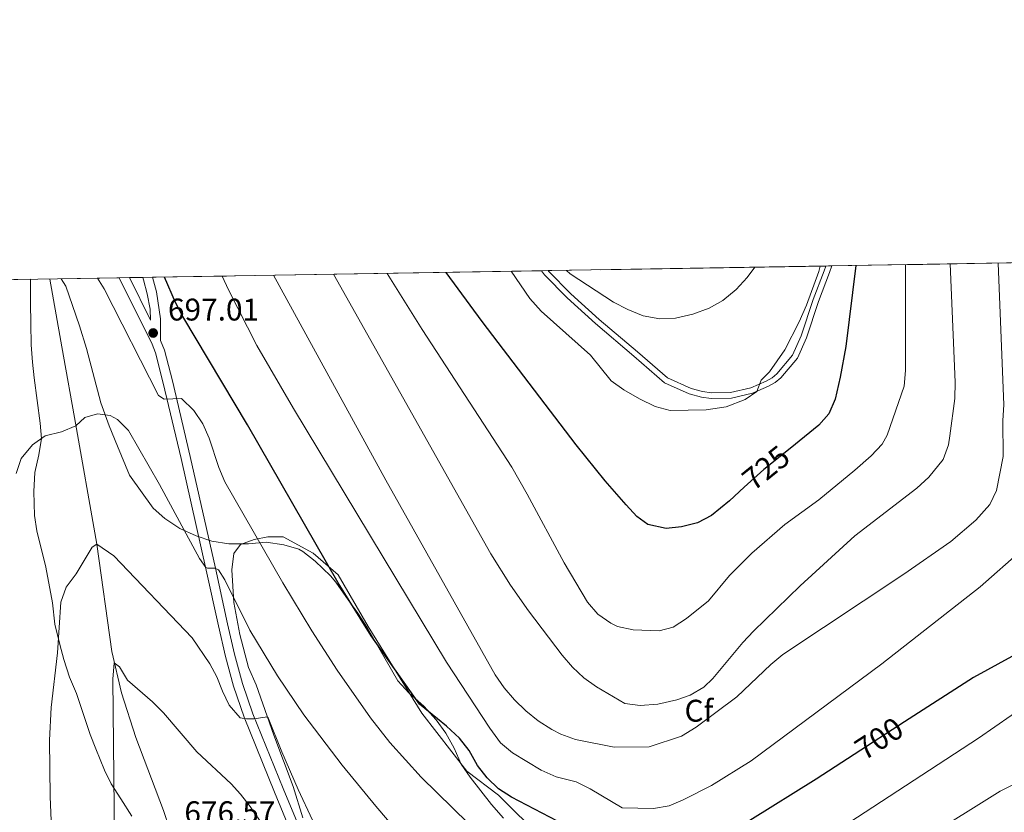
# Model space of a CAD drawing. Units: metres. Extents: x 614614 to 621538, y 4706244 to 4710986.
# Drawn here: x 616591 to 616906, y 4710733 to 4710986 of the extents above; entities that cross this region are included whole.
import ezdxf
from ezdxf.enums import TextEntityAlignment as Align

# ---------------------------------------------------------------- set-up
doc = ezdxf.new("R2010")
doc.units = ezdxf.units.M
doc.header["$MEASUREMENT"] = 0
doc.linetypes.add('DGN Style 3', pattern=[100.80532, 72.0038, -28.80152])
doc.linetypes.add('DGN Style 5', pattern=[50.40266, 21.60114, -28.80152])
for name, color, linetype, lineweight in [('Nivel 11', 7, 'Continuous', 0), ('Nivel 21', 7, 'Continuous', 0), ('Nivel 22', 7, 'Continuous', 0), ('Nivel 35', 7, 'Continuous', 0), ('Nivel 36', 7, 'Continuous', 0), ('Nivel 37', 7, 'Continuous', 0), ('Nivel 4', 7, 'Continuous', 0), ('Nivel 41', 7, 'Continuous', 0), ('Nivel 49', 7, 'Continuous', 0), ('Nivel 5', 7, 'Continuous', 0), ('Nivel 57', 7, 'Continuous', 0), ('Nivel 61', 7, 'Continuous', 0), ('Nivel 7', 7, 'Continuous', 0)]:
    doc.layers.add(name, color=color, linetype=linetype, lineweight=lineweight)
doc.styles.add('Style-arial', font='arial.shx', dxfattribs={"bigfont": 'arialbig.shx'})
doc.styles.add('Style-Helvetica-Narrow-Oblique', font='txt')

# ---------------------------------------------------------------- blocks, each defined once
blk = doc.blocks.new('5PATER')
at = {"layer": 'Nivel 7', "linetype": 'Continuous', "lineweight": 0}
h = blk.add_hatch(color=51, dxfattribs=at)
edge = h.paths.add_edge_path()
edge.add_ellipse((-0.04219651222229004, 0.04240855574607849), major_axis=(-10.9572123736961, -11.10700355381332), ratio=0.999422240966032, start_angle=0, end_angle=360)

msp = doc.modelspace()

# ---------------------------------------------------------------- linework, layer by layer
at = {"layer": 'Nivel 11', "color": 142, "linetype": 'DGN Style 3', "lineweight": 13}
msp.add_polyline3d([(616600.4899999984, 4710903.390000001, 693.75), (616604.8999999985, 4710878.68, 692.2), (616608.3900000006, 4710859.060000001, 690.33), (616615.5700000003, 4710818.58, 685), (616620.3399999999, 4710784.210000001, 680.47), (616623.370000001, 4710770.939999999, 678.86), (616628, 4710756.73, 677.59), (616636.8399999999, 4710733.310000001, 676.13), (616638.6799999997, 4710727.790000001, 675.87)], dxfattribs=at)
at = {"layer": 'Nivel 21', "color": 7, "linetype": 'DGN Style 3', "lineweight": 0, "extrusion": (-0.005271444432696917, 0.01066877410557764, 0.9999291920594565), "elevation": 47706.17962875471, "flags": 128}
msp.add_lwpolyline([(616627.8076824695, 4710649.390687777), (616621.1068266593, 4710662.951459561)], dxfattribs=at)
at = {"layer": 'Nivel 21', "color": 7, "linetype": 'Continuous', "lineweight": 0}
for points in [[(616757.7800000012, 4710906.02, 733.5), (616758.7399999984, 4710904.710000001, 733.5), (616766.0199999996, 4710897.32, 733.28), (616775.120000001, 4710889.130000001, 733), (616787.379999999, 4710878.689999999, 732.39), (616797.2100000009, 4710870.189999999, 731.48), (616805.1099999994, 4710866.619999999, 730.97), (616808.9899999984, 4710865.630000001, 730.78), (616812.1499999985, 4710865.17, 730.53), (616818.5799999982, 4710865.26, 730.46), (616825.3399999999, 4710866.85, 730.21), (616830.5199999996, 4710869.050000001, 730.0500000000001), (616832.6499999985, 4710870.310000001, 729.83), (616834.4499999993, 4710871.74, 729.54), (616839.7199999988, 4710878.109999999, 729.6), (616842.620000001, 4710884.560000001, 729.63), (616846.4800000004, 4710896.210000001, 729.6), (616850, 4710905.42, 729.63), (616850.7100000009, 4710907.58, 729.5600000000001)], [(616719.9499999993, 4710635.17, 676.57), (616708.7800000012, 4710649.949999999, 677.74), (616701.9200000018, 4710659.880000001, 678.2), (616699.5399999991, 4710664.26, 678.46), (616697.4699999988, 4710670.689999999, 678.92), (616696.9499999993, 4710679.66, 679.1), (616695.8299999982, 4710690.07, 679.47), (616694.8399999999, 4710694.949999999, 679.91), (616693.7300000004, 4710698.15, 680.19), (616690.9299999997, 4710703.630000001, 680.19), (616683.5799999982, 4710715.27, 681.09), (616678.6999999993, 4710723.99, 681.84), (616672.370000001, 4710739.18, 682.96), (616662.6400000006, 4710763.16, 685.58), (616659.2899999991, 4710773.07, 686.7), (616656.6600000001, 4710782.65, 687.79), (616654.4499999993, 4710792.369999999, 688.77), (616650.5300000012, 4710810.18, 689.96), (616642.4699999988, 4710845.93, 693.45), (616636.7800000012, 4710870.1, 695.2), (616634.3500000015, 4710879.720000001, 696.76), (616633.1900000013, 4710882.51, 697.01), (616622.6900000013, 4710903.76, 697.01)], [(616630.1900000013, 4710903.890000001, 698.58), (616630.4400000013, 4710903.17, 698.52), (616631.6400000006, 4710898.67, 697.98), (616632.5899999999, 4710893.76, 697.53), (616632.6999999993, 4710890.26, 697.35)]]:
    msp.add_polyline3d(points, dxfattribs=at)
at = {"layer": 'Nivel 21', "color": 7, "linetype": 'DGN Style 3', "lineweight": 0}
for points in [[(616759.9699999988, 4710906.060000001, 733.5), (616760.1099999994, 4710905.869999999, 733.5), (616767.2600000016, 4710898.609999999, 733.28), (616776.3000000007, 4710890.470000001, 733), (616788.5399999991, 4710880.050000001, 732.39), (616798.1799999997, 4710871.720000001, 731.48), (616805.6999999993, 4710868.32, 730.97), (616809.3399999999, 4710867.390000001, 730.78), (616812.2699999996, 4710866.960000001, 730.53), (616818.3599999994, 4710867.040000001, 730.46), (616824.7800000012, 4710868.550000001, 730.21), (616829.7100000009, 4710870.65, 730.0500000000001), (616831.6400000006, 4710871.790000001, 729.83), (616833.1900000013, 4710873.02, 729.54), (616838.1900000013, 4710879.07, 729.6), (616840.9400000013, 4710885.210000001, 729.63), (616844.7899999991, 4710896.82, 729.6), (616848.3200000003, 4710906.02, 729.63), (616848.8099999987, 4710907.550000001, 729.58)], [(616681.3999999985, 4710725.300000001, 681.84), (616675.1400000006, 4710740.32, 682.96), (616665.4600000009, 4710764.210000001, 685.58), (616662.1600000001, 4710773.949999999, 686.7), (616659.5700000003, 4710783.380000001, 687.79), (616657.379999999, 4710793.029999999, 688.77), (616653.4600000009, 4710810.83, 689.96), (616645.3900000006, 4710846.609999999, 693.45), (616639.6999999993, 4710870.810000001, 695.2), (616637.1999999993, 4710880.67, 696.76), (616635.9200000018, 4710883.75, 697.01), (616635.870000001, 4710890.6, 697.3100000000001), (616634.5799999982, 4710899.27, 697.98), (616633.3399999999, 4710903.939999999, 698.5)]]:
    msp.add_polyline3d(points, dxfattribs=at)
at = {"layer": 'Nivel 22', "color": 30, "linetype": 'DGN Style 5', "lineweight": 30, "flags": 128}
for points, elevation in [([(616837.3599999994, 4710849.189999999), (616829.0199999996, 4710842.48), (616822.7100000009, 4710836.75)], 725), ([(616874.0300000012, 4710761.66), (616857.9299999997, 4710751.220000001)], 700)]:
    msp.add_lwpolyline(points, dxfattribs=dict(at, elevation=elevation))
at = {"layer": 'Nivel 35', "color": 92, "linetype": 'DGN Style 3', "lineweight": 0}
for points in [[(616594.3299999982, 4710903.290000001, 695.5600000000001), (616594.25, 4710902.199999999, 695.36), (616594.3200000003, 4710895.689999999, 693.73), (616594.379999999, 4710889.18, 691.5600000000001), (616594.4800000004, 4710882.369999999, 690.25), (616594.9800000004, 4710876.810000001, 689.3000000000001), (616595.4200000018, 4710871.82, 689.39), (616597.379999999, 4710857.27, 691.65), (616597.7800000012, 4710852.310000001, 692.1), (616596.9600000009, 4710847.09, 692.1), (616595.7100000009, 4710841.439999999, 691.5600000000001), (616595.3399999999, 4710835.35, 691.5600000000001), (616595.5300000012, 4710827.710000001, 690.34), (616596.3299999982, 4710822.77, 689.9300000000001), (616599.1900000013, 4710811.23, 688.77), (616601.3200000003, 4710799.810000001, 687.76), (616602.0599999987, 4710792.91, 687.03), (616603.629999999, 4710786.42, 685.9300000000001), (616604.9699999988, 4710781.609999999, 685.59), (616606.7600000016, 4710775.99, 685.59), (616608.9899999984, 4710770.800000001, 685.0500000000001), (616610.7699999996, 4710765.609999999, 685.0500000000001), (616613.3999999985, 4710757.68, 684.42), (616615.2399999984, 4710753.060000001, 683.96), (616617.9400000013, 4710746.25, 682.65), (616620.120000001, 4710741.82, 681.79), (616623.1999999993, 4710737.07, 680.7), (616626.7300000004, 4710731.470000001, 680.16)], [(616745.6900000013, 4710730.880000001, 696.44), (616741.8000000007, 4710735.199999999, 695.95), (616734.9699999988, 4710744.050000001, 697.01), (616732.0700000003, 4710748.119999999, 696.98), (616729.8500000015, 4710753.310000001, 697.53), (616727.1999999993, 4710758.050000001, 698.07), (616724.120000001, 4710762.369999999, 698.07), (616720.1700000018, 4710766.67, 698.61), (616715.3500000015, 4710770.960000001, 699.15), (616711.8399999999, 4710774.84, 699.15), (616702.120000001, 4710791.67, 699.15), (616699.0399999991, 4710796.42, 698.61), (616695.9600000009, 4710800.73, 698.61), (616692, 4710806.34, 698.07), (616690.3000000007, 4710808.4, 698.07), (616685.4400000013, 4710813.16, 698.07), (616681.4800000004, 4710816.220000001, 698.07), (616680.129999999, 4710816.91, 698.0500000000001), (616675.379999999, 4710818.33, 697.53), (616669.7300000004, 4710819.15, 694.8100000000001), (616664.0899999999, 4710818.66, 693.19), (616657.7199999988, 4710818.640000001, 692.57), (616652.3200000003, 4710819.540000001, 692.1), (616647.3399999999, 4710821.189999999, 692.1), (616642.1000000015, 4710823.58, 692.0600000000001), (616637.2800000012, 4710826.73, 690.9), (616633.5899999999, 4710830.08, 690.47), (616625.9899999984, 4710840.640000001, 690.47), (616622.1099999994, 4710849.939999999, 690.47), (616619.4400000013, 4710856.43, 691.01), (616616.8000000007, 4710863.75, 691.75), (616612.2600000016, 4710881.109999999, 693.19), (616610.0199999996, 4710888.460000001, 693.19), (616607.7800000012, 4710894.949999999, 693.73), (616605.6000000015, 4710901.119999999, 693.76), (616604.0599999987, 4710903.449999999, 694.11)]]:
    msp.add_polyline3d(points, dxfattribs=at)
at = {"layer": 'Nivel 36', "color": 92, "linetype": 'Continuous', "lineweight": 0}
msp.add_polyline3d([(616681.4899999984, 4710730.949999999, 684.89), (616678.3599999994, 4710741.050000001, 685.07), (616672.120000001, 4710757.48, 686.88), (616666.4600000009, 4710773.49, 688.51), (616664.1000000015, 4710779.109999999, 688.51), (616661.2399999984, 4710789.65, 689.23), (616659.4100000001, 4710799.91, 690.5), (616658.7300000004, 4710810.32, 691.04), (616659.3999999985, 4710815.540000001, 691.4), (616661.5399999991, 4710818.449999999, 691.77), (616665.870000001, 4710820.09, 693.39), (616670.1999999993, 4710820.85, 693.94), (616675.120000001, 4710820.9, 695.02), (616684.7199999988, 4710815.640000001, 697.37), (616692.75, 4710808.77, 698.1), (616702.3200000003, 4710792.220000001, 699.54), (616719.5199999996, 4710764.460000001, 698.28), (616733.879999999, 4710745.93, 698.46), (616744.0799999982, 4710738.210000001, 698.46), (616758.1099999994, 4710724.310000001, 697.5500000000001)], dxfattribs=at)
at = {"layer": 'Nivel 4', "color": 30, "linetype": 'Continuous', "lineweight": 30, "flags": 128}
for points, elevation in [([(616858.4699999988, 4710907.710000001), (616855.2199999988, 4710881.76), (616853.4600000009, 4710871.93), (616851.7600000016, 4710864.960000001), (616849.7600000016, 4710860.290000001), (616846.629999999, 4710856.66), (616837.3599999994, 4710849.189999999)], 725), ([(616931.8900000006, 4710908.939999999), (616931.9400000013, 4710908.49), (616932.5899999999, 4710897.92), (616930.8900000006, 4710885.970000001), (616931.0300000012, 4710880.970000001), (616932.6099999994, 4710870.210000001), (616933.9699999988, 4710865.25), (616937.4200000018, 4710854.779999999), (616944.9899999984, 4710835.32), (616945.620000001, 4710829.68), (616945.0199999996, 4710824.720000001), (616943.8399999999, 4710819.390000001), (616941.5799999982, 4710814.01), (616938.8299999982, 4710809.83), (616935.1999999993, 4710805.529999999), (616928, 4710797.529999999), (616916.120000001, 4710786.869999999), (616896.0700000003, 4710775.939999999), (616874.0300000012, 4710761.66)], 700), ([(616762.9899999984, 4710729.880000001), (616748.2600000016, 4710737.609999999), (616744.0500000007, 4710740.300000001), (616740.3900000006, 4710743.74), (616737.370000001, 4710747.74), (616734.6499999985, 4710752.52), (616731.6000000015, 4710756.48), (616727.4600000009, 4710760.359999999), (616718.75, 4710767.4), (616703.2800000012, 4710789.210000001), (616692.7300000004, 4710806.210000001), (616663.7399999984, 4710856.76), (616643.0100000016, 4710891.43), (616640.6700000018, 4710895.82), (616637.1400000006, 4710904)], 700), ([(616822.7100000009, 4710836.75), (616817.9600000009, 4710832.449999999), (616812.1799999997, 4710827.68), (616807.7199999988, 4710825.41), (616802.6700000018, 4710824.109999999), (616797.6799999997, 4710823.6), (616791.8099999987, 4710824.869999999), (616788.3099999987, 4710827.439999999), (616784.9499999993, 4710831.15), (616778.2100000009, 4710838.84), (616768.8999999985, 4710850.33), (616738.870000001, 4710889.84), (616727.3099999987, 4710905.51)], 725), ([(616857.9299999997, 4710751.220000001), (616845.7399999984, 4710743.33), (616824.4800000004, 4710730.17)], 700)]:
    msp.add_lwpolyline(points, dxfattribs=dict(at, elevation=elevation))
at = {"layer": 'Nivel 49', "color": 7, "linetype": 'Continuous', "lineweight": 0, "extrusion": (0.04406899291667389, 0.0007391130059190016, 0.999028216606155), "elevation": 31394.66988470728, "flags": 128}
msp.add_lwpolyline([(4699900.958898827, -695052.7192789912), (4699900.958898827, -694963.780355569)], dxfattribs=at)
at = {"layer": 'Nivel 49', "color": 7, "linetype": 'Continuous', "lineweight": 0, "extrusion": (0.01052310931801446, 0.0001661543576528599, 0.9999446167478531), "elevation": 8003.444871736305, "flags": 128}
msp.add_lwpolyline([(616808.8780761622, 4710906.315220391), (616806.9779709019, 4710906.28522039)], dxfattribs=at)
at = {"layer": 'Nivel 49', "color": 7, "linetype": 'Continuous', "lineweight": 0, "extrusion": (0.3542546030832108, 0.005928327214027166, 0.9351302214829762), "elevation": 247132.238646313, "flags": 128}
msp.add_lwpolyline([(4699926.74076717, -650309.7974962816), (4699926.74076717, -650207.5407361127)], dxfattribs=at)
at = {"layer": 'Nivel 49', "color": 7, "linetype": 'Continuous', "lineweight": 0, "extrusion": (-0.1537685031611097, -0.002558681480404939, 0.9881035879828965), "elevation": -106182.132181299, "flags": 128}
msp.add_lwpolyline([(-4699992.633280657, 686755.3170823641), (-4699992.633280655, 686736.4601738155)], dxfattribs=at)
at = {"layer": 'Nivel 49', "color": 7, "linetype": 'Continuous', "lineweight": 0, "extrusion": (-0.0482661526864621, -0.0008749151544373795, 0.9988341268840988), "elevation": -33187.44862141748, "flags": 128}
msp.add_lwpolyline([(-4698954.372041045, 701120.0424627252), (-4698954.372041047, 701116.7280547805)], dxfattribs=at)
at = {"layer": 'Nivel 49', "color": 7, "linetype": 'Continuous', "lineweight": 0, "extrusion": (-0.3188563938563697, -0.005326956460607608, 0.9477880689435685), "elevation": -221049.1528493021, "flags": 128}
msp.add_lwpolyline([(-4699946.348181088, 659158.8096160628), (-4699946.348181086, 659154.3881796412)], dxfattribs=at)
at = {"layer": 'Nivel 49', "color": 7, "linetype": 'Continuous', "lineweight": 0, "extrusion": (0.02538224583405796, 0.000402892791016793, 0.9996777377104177), "elevation": 18247.8031617456, "flags": 128}
msp.add_lwpolyline([(4700523.991802502, -691081.9893313535), (4700523.991802502, -691078.8379189707)], dxfattribs=at)
at = {"layer": 'Nivel 49', "color": 7, "linetype": 'Continuous', "lineweight": 0, "extrusion": (-0.2706816848329364, -0.004524412604086368, 0.96265827539506), "elevation": -187553.0077527732, "flags": 128}
msp.add_lwpolyline([(-4699940.480073379, 669633.9145649076), (-4699940.480073379, 669504.6294536255)], dxfattribs=at)
at = {"layer": 'Nivel 49', "color": 7, "linetype": 'Continuous', "lineweight": 0, "elevation": 733.5, "flags": 128}
msp.add_lwpolyline([(616759.9699999988, 4710906.060000001), (616757.7800000012, 4710906.02)], dxfattribs=at)
at = {"layer": 'Nivel 49', "color": 7, "linetype": 'Continuous', "lineweight": 0, "extrusion": (0.1438673902478732, 0.002403724960824614, 0.9895940562319375), "elevation": 100719.8549666924, "flags": 128}
msp.add_lwpolyline([(4699945.320830448, -687872.3365161307), (4699945.320830448, -687856.0043086894)], dxfattribs=at)
at = {"layer": 'Nivel 5', "color": 30, "linetype": 'Continuous', "lineweight": 0, "flags": 128}
for points, elevation in [([(616672.0599999987, 4710904.59), (616708, 4710839.060000001), (616742.9499999993, 4710776.710000001), (616745.8999999985, 4710772.6), (616749.1900000013, 4710768.74), (616752.8200000003, 4710765.189999999), (616756.7899999991, 4710762.01), (616761.1000000015, 4710759.27), (616764, 4710757.800000001), (616768.75, 4710756.060000001), (616781.129999999, 4710753.619999999), (616792.2600000016, 4710753.73), (616802.620000001, 4710757.109999999), (616807.2899999991, 4710760), (616820.3500000015, 4710769.67), (616831.2300000004, 4710780.060000001), (616835.0599999987, 4710783.25), (616873.7699999996, 4710808.960000001), (616888.870000001, 4710819.35), (616896.870000001, 4710826.24), (616901.3500000015, 4710831.199999999), (616903.4100000001, 4710835.75), (616905.5300000012, 4710846.58), (616905.4299999997, 4710858.15), (616905.8099999987, 4710863.140000001), (616903.9600000009, 4710908.470000001)], 710), ([(616888.6000000015, 4710908.210000001), (616890.1900000013, 4710870.33), (616890.0599999987, 4710865.130000001), (616888.5199999996, 4710853.23), (616888.0300000012, 4710850.35), (616886.379999999, 4710845.630000001), (616881.7800000012, 4710840.029999999), (616877.8999999985, 4710836.52), (616858.1400000006, 4710821.189999999), (616840.6600000001, 4710805.189999999), (616825.6600000001, 4710790.710000001), (616822.2800000012, 4710787.060000001), (616812.6999999993, 4710775.540000001), (616809.7699999996, 4710772.75), (616805.4499999993, 4710770.189999999), (616801.120000001, 4710768.76), (616795.0599999987, 4710767.4), (616789.4200000018, 4710766.91), (616784.4499999993, 4710767.59), (616775.4699999988, 4710772.85), (616771.4100000001, 4710775.73), (616767.7800000012, 4710779.17), (616764.4600000009, 4710782.98), (616753.6600000001, 4710797.25), (616747.8900000006, 4710805.41), (616741.629999999, 4710815.5), (616691.2399999984, 4710904.91)], 715), ([(616708.3999999985, 4710905.199999999), (616719.6700000018, 4710887.220000001), (616748.2800000012, 4710843.210000001), (616753.25, 4710834.58), (616765.0599999987, 4710812.609999999), (616772.5799999982, 4710799.949999999), (616775.8299999982, 4710796.130000001), (616779.9800000004, 4710793.24), (616782.1999999993, 4710792.23), (616787.1400000006, 4710791.15), (616795.4699999988, 4710790.85), (616800.0100000016, 4710791.960000001), (616804.25, 4710794.76), (616811.2300000004, 4710800.380000001), (616817.9600000009, 4710808.51), (616825.1600000001, 4710815.699999999), (616835.7199999988, 4710824.869999999), (616846.6000000015, 4710832.74), (616858.1499999985, 4710842.26), (616863.3000000007, 4710846.85), (616866.8000000007, 4710850.51), (616868.4400000013, 4710853.41), (616873.9299999997, 4710869.09), (616874.3200000003, 4710874.07), (616874.3299999982, 4710907.970000001)], 720), ([(616748.129999999, 4710905.859999999), (616754.0500000007, 4710897.1), (616757.7600000016, 4710893.140000001), (616773.4899999984, 4710879.02), (616780.0700000003, 4710870.790000001), (616784.1600000001, 4710867.91), (616789.1400000006, 4710865.060000001), (616794.2100000009, 4710862.640000001), (616799.0500000007, 4710861.33), (616810.5100000016, 4710861.550000001), (616816.9499999993, 4710862.49), (616823.0199999996, 4710864.790000001), (616826.7100000009, 4710867.43), (616828.0799999982, 4710870.99), (616830.7600000016, 4710873.68), (616835.7300000004, 4710880.779999999), (616840.3399999999, 4710889.65), (616842.6799999997, 4710894.99), (616846.6000000015, 4710905.82), (616847.0100000016, 4710907.52)], 730), ([(616765.7899999991, 4710906.16), (616767.0399999991, 4710905.040000001), (616780.8999999985, 4710895.98), (616785.4800000004, 4710893.6), (616790.3500000015, 4710891.59), (616795.6700000018, 4710890.65), (616800.6700000018, 4710890.869999999), (616806.2800000012, 4710892.1), (616811.5300000012, 4710894.02), (616815.8500000015, 4710896.529999999), (616820.0899999999, 4710899.99), (616823.6400000006, 4710903.92), (616826.0899999999, 4710907.17)], 735), ([(616911.75, 4710816.880000001), (616898.2399999984, 4710804.869999999), (616866.7899999991, 4710780.210000001), (616824.879999999, 4710749.189999999), (616812.2699999996, 4710741.290000001), (616803.1499999985, 4710736.74), (616798.6400000006, 4710734.869999999), (616793.6600000001, 4710733.93), (616783.6700000018, 4710734.199999999), (616773.3999999985, 4710740.27), (616768.9400000013, 4710742.51), (616762.5100000016, 4710744.07), (616757.7199999988, 4710746.199999999), (616748.5500000007, 4710751.75), (616744.7100000009, 4710754.970000001), (616741.25, 4710759.68), (616727.379999999, 4710780.84), (616678.4299999997, 4710861.949999999), (616666.7399999984, 4710882.119999999), (616657.7100000009, 4710899.960000001), (616655.6400000006, 4710904.310000001)], 705), ([(616615.6999999993, 4710903.640000001), (616617.8200000003, 4710900.220000001), (616635.2300000004, 4710866.1), (616637.120000001, 4710864.960000001), (616642.620000001, 4710865.15), (616646.5799999982, 4710861.310000001), (616649.3999999985, 4710857.040000001), (616651.4200000018, 4710852.49), (616654.5799999982, 4710843.09), (616656.4400000013, 4710838.52), (616675.0599999987, 4710806.23), (616684.3500000015, 4710790.84), (616692.4499999993, 4710778.23), (616703.0799999982, 4710762.99), (616709.2899999991, 4710755.130000001), (616719.3599999994, 4710744.029999999), (616734.5100000016, 4710729.119999999)], 695), ([(616721.0100000016, 4710715.76), (616704.7600000016, 4710734.76), (616693.9899999984, 4710747.880000001), (616681.7899999991, 4710763.970000001), (616673.379999999, 4710776.4), (616664.4800000004, 4710791), (616656.5100000016, 4710807.130000001), (616654.4499999993, 4710810.290000001), (616653.2899999991, 4710810.859999999), (616650.9699999988, 4710810.84), (616650.3900000006, 4710811.119999999), (616648.3399999999, 4710813.99), (616635.6099999994, 4710837.66), (616625.6499999985, 4710854.869999999), (616622.1799999997, 4710858.41), (616619.8200000003, 4710859.74), (616615.7600000016, 4710860.279999999), (616611.7199999988, 4710859.08), (616608.8500000015, 4710856.449999999), (616604.25, 4710854.48), (616599.0399999991, 4710853.17), (616594.9100000001, 4710850.380000001), (616591.3599999994, 4710846), (616589.7300000004, 4710841.109999999)], 690), ([(616655.6999999993, 4710771.5), (616653.8999999985, 4710776.109999999), (616651.6900000013, 4710780.290000001), (616646.0399999991, 4710788.57), (616620.9400000013, 4710814.83), (616615.5700000003, 4710818.58), (616613.9899999984, 4710817.550000001), (616608.8599999994, 4710809.109999999), (616605.7199999988, 4710804.74), (616604.0399999991, 4710800.029999999), (616602.9499999993, 4710783.82), (616600.879999999, 4710766.34), (616600.4100000001, 4710755.84), (616600.5799999982, 4710737.689999999), (616601.5300000012, 4710714.970000001)], 685), ([(616675.6000000015, 4710718.460000001), (616664.5399999991, 4710734.6), (616661.5100000016, 4710738.58), (616658.5199999996, 4710741.859999999), (616647.4899999984, 4710752.050000001), (616636.8599999994, 4710764.619999999), (616633.3000000007, 4710768.119999999), (616625.370000001, 4710775.029999999), (616622.7699999996, 4710779.300000001), (616621.0199999996, 4710780.59), (616620.6400000006, 4710775.380000001), (616621.5500000007, 4710682.32)], 680), ([(616843.3200000003, 4710720.93), (616897.7100000009, 4710756.52), (616923.8200000003, 4710774.59)], 695), ([(616684.4899999984, 4710730.25), (616680, 4710740.07), (616674.6799999997, 4710752.15), (616670.379999999, 4710762.960000001), (616669.9400000013, 4710763.25), (616669.3599999994, 4710763.24), (616665.75, 4710762.630000001), (616663.4400000013, 4710762.609999999), (616661.3999999985, 4710763.02), (616657.8999999985, 4710767.01), (616655.6999999993, 4710771.5)], 685), ([(616927.0199999996, 4710750.67), (616904.620000001, 4710739.49), (616880.2199999988, 4710724.24)], 690)]:
    msp.add_lwpolyline(points, dxfattribs=dict(at, elevation=elevation))
at = {"layer": 'Nivel 57', "color": 92, "linetype": 'DGN Style 3', "lineweight": 0}
for points in [[(616946.3200000003, 4710909.18, 693.33), (616850.7100000009, 4710907.58, 729.5600000000001), (616848.8099999987, 4710907.550000001, 729.58), (616759.9699999988, 4710906.060000001, 733.5), (616757.7800000012, 4710906.02, 733.5), (616633.3399999999, 4710903.939999999, 698.5), (616630.1900000013, 4710903.890000001, 698.58), (616626, 4710903.82, 697.17), (616622.6900000013, 4710903.76, 697.01), (616604.0599999987, 4710903.449999999, 694.11), (616605.6000000015, 4710901.119999999, 693.76), (616607.7800000012, 4710894.949999999, 693.73), (616610.0199999996, 4710888.460000001, 693.19), (616612.2600000016, 4710881.109999999, 693.19), (616616.8000000007, 4710863.75, 691.75), (616619.4400000013, 4710856.43, 691.01), (616622.1099999994, 4710849.939999999, 690.47), (616625.9899999984, 4710840.640000001, 690.47), (616633.5899999999, 4710830.08, 690.47), (616637.2800000012, 4710826.73, 690.9), (616642.1000000015, 4710823.58, 692.0600000000001), (616647.3399999999, 4710821.189999999, 692.1), (616652.3200000003, 4710819.540000001, 692.1), (616657.7199999988, 4710818.640000001, 692.57), (616664.0899999999, 4710818.66, 693.19), (616669.7300000004, 4710819.15, 694.8100000000001), (616675.379999999, 4710818.33, 697.53), (616680.129999999, 4710816.91, 698.0500000000001), (616681.4800000004, 4710816.220000001, 698.07), (616685.4400000013, 4710813.16, 698.07), (616690.3000000007, 4710808.4, 698.07), (616692, 4710806.34, 698.07), (616695.9600000009, 4710800.73, 698.61), (616699.0399999991, 4710796.42, 698.61), (616702.120000001, 4710791.67, 699.15), (616711.8399999999, 4710774.84, 699.15), (616715.3500000015, 4710770.960000001, 699.15), (616720.1700000018, 4710766.67, 698.61), (616724.120000001, 4710762.369999999, 698.07), (616727.1999999993, 4710758.050000001, 698.07), (616729.8500000015, 4710753.310000001, 697.53), (616732.0700000003, 4710748.119999999, 696.98), (616734.9699999988, 4710744.050000001, 697.01), (616741.8000000007, 4710735.199999999, 695.95), (616745.6900000013, 4710730.880000001, 696.44)], [(616626.7300000004, 4710731.470000001, 680.16), (616623.1999999993, 4710737.07, 680.7), (616620.120000001, 4710741.82, 681.79), (616617.9400000013, 4710746.25, 682.65), (616615.2399999984, 4710753.060000001, 683.96), (616613.3999999985, 4710757.68, 684.42), (616610.7699999996, 4710765.609999999, 685.0500000000001), (616608.9899999984, 4710770.800000001, 685.0500000000001), (616606.7600000016, 4710775.99, 685.59), (616604.9699999988, 4710781.609999999, 685.59), (616603.629999999, 4710786.42, 685.9300000000001), (616602.0599999987, 4710792.91, 687.03), (616601.3200000003, 4710799.810000001, 687.76), (616599.1900000013, 4710811.23, 688.77), (616596.3299999982, 4710822.77, 689.9300000000001), (616595.5300000012, 4710827.710000001, 690.34), (616595.3399999999, 4710835.35, 691.5600000000001), (616595.7100000009, 4710841.439999999, 691.5600000000001), (616596.9600000009, 4710847.09, 692.1), (616597.7800000012, 4710852.310000001, 692.1), (616597.379999999, 4710857.27, 691.65), (616595.4200000018, 4710871.82, 689.39), (616594.9800000004, 4710876.810000001, 689.3000000000001), (616594.4800000004, 4710882.369999999, 690.25), (616594.379999999, 4710889.18, 691.5600000000001), (616594.3200000003, 4710895.689999999, 693.73), (616594.25, 4710902.199999999, 695.36), (616594.3299999982, 4710903.290000001, 695.5600000000001), (616578.1700000018, 4710903.02, 697.91)]]:
    msp.add_polyline3d(points, dxfattribs=at)
at = {"layer": 'Nivel 61', "color": 7, "linetype": 'Continuous', "lineweight": 0, "flags": 128}
msp.add_lwpolyline([(614690.1999999993, 4706243.57), (614652.1400000006, 4708556.859999999), (614614.0599999987, 4710870.140000001), (618035.4200000018, 4710927.41), (621456.7899999991, 4710986.359999999), (621497.1499999985, 4708673.050000001), (621537.5, 4706359.74), (618113.8500000015, 4706300.800000001)], close=True, dxfattribs=at)

# ---------------------------------------------------------------- block references
at = {"layer": 'Nivel 7', "color": 51, "linetype": 'Continuous', "lineweight": 0, "xscale": 0.1000009313241567, "yscale": 0.1000009313241567, "zscale": 0.1000009313241567}
msp.add_blockref('5PATER', (616633.5599999987, 4710886.109999999, 697.01), dxfattribs=at)

# ---------------------------------------------------------------- texts
at = {"layer": 'Nivel 37', "color": 92, "linetype": 'Continuous', "lineweight": 0, "style": 'Style-arial'}
msp.add_text('Cf', height=6.99996, dxfattribs=at).set_placement((616808.1887632236, 4710765.259979999, 712.09), align=Align.MIDDLE_CENTER)
at = {"layer": 'Nivel 41', "color": 7, "linetype": 'Continuous', "lineweight": 0, "style": 'Style-arial'}
for s, p in [('697.01', (616638.2899999991, 4710890.109999999, 697.01)), ('676.57', (616643.5399999991, 4710729.279999999, 676.57))]:
    msp.add_text(s, height=6.99996, dxfattribs=at).set_placement(p)
at = {"layer": 'Nivel 41', "color": 7, "linetype": 'Continuous', "lineweight": 0, "style": 'Style-Helvetica-Narrow-Oblique'}
for s, rotation, p in [('725', 38.85096233817201, (616829.6594470255, 4710842.98786146, 725)), ('700', 32.94260894691191, (616865.8469295725, 4710756.355316631, 700))]:
    msp.add_text(s, height=6.9999, rotation=rotation, dxfattribs=at).set_placement(p, align=Align.MIDDLE_CENTER)

doc.saveas('drawing.dxf')
